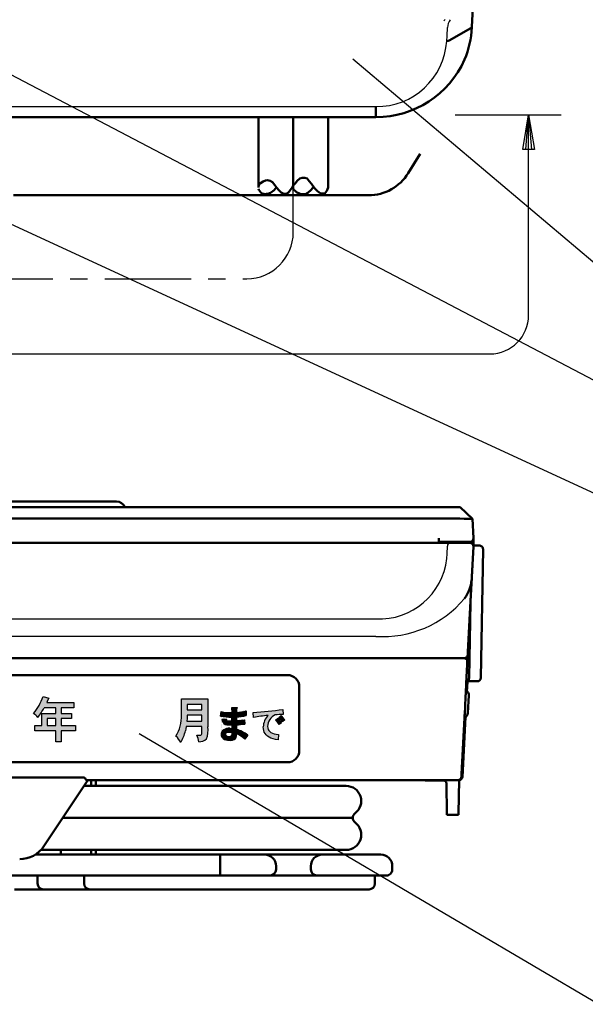
# Model space of a CAD drawing. Units: millimetres. Extents: x 50 to 568, y -417 to 191.
# Drawn here: x 238 to 286, y -397 to -312 of the extents above; entities that cross this region are included whole.
import ezdxf

# ---------------------------------------------------------------- set-up
doc = ezdxf.new("R2010")
doc.units = ezdxf.units.MM
doc.header["$LTSCALE"] = 0.2338582677165354
doc.linetypes.add('CENTER', pattern=[50.800000000000004, 31.75, -6.35, 6.35, -6.35])
doc.layers.add('NoLayerName_001', color=7, linetype='Continuous')
doc.styles.get("Standard").update_dxf_attribs({"font": 'txt', "bigfont": 'extfont2'})
doc.dimstyles.get("Standard").update_dxf_attribs({"dimtxt": 2.5, "dimasz": 2.5, "dimexe": 1.25, "dimexo": 0.625, "dimtad": 1, "dimzin": 0, "dimdsep": 46, "dimtxsty": 'Standard', "dimcen": 2.5, "dimadec": 0, "dimazin": 0, "dimtfac": 0.75, "dimtmove": 0, "dimatfit": 3, "dimfxl": 1, "dimarcsym": 0})

# ---------------------------------------------------------------- blocks, each defined once
blk = doc.blocks.new('*X11')
at = {"layer": 'NoLayerName_001', "color": 21, "linetype": 'Continuous', "lineweight": 25}
for p, q in [((0.6736292651642941, 2.008570433290664), (1.412573795168879, 2.747514963295249)), ((0.7782027697468834, 2.004358279229201), (1.395316089443603, 2.621471598925921)), ((0.9852891720107664, 2.755372974713545), (1.07077530489777, 2.840859107600548)), ((0.9880888029321113, 2.649386946990809), (1.179560963541858, 2.840859107600556)), ((0.9908884338534278, 2.543400919268045), (1.288346622185959, 2.840859107600576)), ((0.9936880647748012, 2.437414891545281), (1.397132280830076, 2.840859107600555)), ((-1.43599655473e-05, 2.096426418669473), (0.0590212745343376, 2.155462053169358)), ((0.0202519190405042, 2.225478356319634), (0.0590212745337457, 2.264247711812875)), ((0.0405181980466125, 2.354530293969852), (0.0590212745332106, 2.37303337045645)), ((0.0590212745349277, 2.046676394525868), (0.0590554580628791, 2.046710578053819)), ((0.0590212745354677, 1.937890735882327), (0.0590555275992318, 1.937924988946091)), ((0.0590212745360077, 1.829105077238786), (0.0590555971356247, 1.829139399838403)), ((0.0590212745365761, 1.720319418595274), (0.0590556666720058, 1.720353810730703)), ((0.0590552494537349, 2.373067345376917), (0.140476965052883, 2.454489060976065)), ((0.0590553189900902, 2.26428175626922), (0.231547566037918, 2.436774003317048)), ((0.0590553885265024, 2.155496167161523), (0.3248836561813011, 2.421324434816322)), ((0.0869901617415962, 2.074645281732536), (0.420627739558705, 2.408282859549645)), ((0.1386391250325971, 1.799937269091295), (0.1780467462842353, 1.839344890342933)), ((0.1487265149494306, 1.701239000364019), (0.2952904203353319, 1.847802905749921)), ((0.1743769442414873, 1.618103771011995), (0.4125340943864459, 1.856260921156954)), ((0.1803743769137327, 2.059243838260592), (0.5189445445052594, 2.397814005852119)), ((0.2114447818815677, 1.546385950007966), (0.4999028889196342, 1.834844057046033)), ((0.2581457182937186, 1.484301227776037), (0.5240552419517958, 1.750210751434114)), ((0.2754055284029846, 2.045489331105763), (0.6200259570530011, 2.390109759755779)), ((0.3138099268041401, 1.431179777642377), (0.5847751211453723, 1.702144971983609)), ((0.3721586373966943, 2.033456781455392), (0.7240974923534685, 2.385395636412166)), ((0.4707168378377276, 2.023229323252345), (0.8314269347132909, 2.383939420127908)), ((0.5711726090598859, 2.014899435830365), (0.9406571290144188, 2.384383955784898)), ((0.6551913921865662, 1.337418608448452), (1.382128957969778, 2.064356174231663)), ((0.7561469575001354, 1.329588515117912), (1.370087525545507, 1.943529083163284)), ((0.8612468844600869, 1.325902783433783), (1.370087525545536, 1.834743424519232)), ((0.8850239674258376, 2.002393818264075), (1.385513152826505, 2.502883003664742)), ((0.9710255253002913, 1.326895765629907), (1.370087525545531, 1.725957765875146)), ((0.9830310477455555, 1.991615239939712), (1.382125396036268, 2.390709588230424)), ((0.9830310477455555, 1.882829581295603), (1.38212658334744, 2.281925116897487)), ((0.9830310477455271, 1.774043922651522), (1.382127770658624, 2.173140645564619)), ((1.382130145281025, 1.955571702898773), (1.382145359653443, 1.955586917271191)), ((1.382131332592166, 1.846787231565862), (1.382145359653814, 1.84680125862751)), ((1.382132519903365, 1.73800276023298), (1.382145359654162, 1.738015599983777)), ((1.382145359653066, 2.064372575914923), (1.775560778870279, 2.457787995132136)), ((1.382145359652668, 2.173158234558635), (1.649118119553746, 2.440130994459713)), ((1.38214535965227, 2.281943893202346), (1.525328015193962, 2.425126548744038)), ((1.382145359651929, 2.390729551846086), (1.404014476773526, 2.412598668967682)), ((1.382145359655283, 1.411658624052627), (1.697048911326832, 1.726562175724176)), ((1.382145359654913, 1.520444282696339), (1.577207367662971, 1.715506290704396)), ((1.382145359654544, 1.629229941340078), (1.457365823999069, 1.704450405684604)), ((1.422455432510162, 1.343183038263398), (1.818870488538052, 1.739598094291288)), ((1.455417883613649, 2.028859441231425), (1.904856826820537, 2.478298384438314)), ((1.537505345692693, 1.349447292801848), (1.943136929566398, 1.755078876675553)), ((1.571449940739399, 2.036105839713095), (2.037237165141126, 2.501893064114822)), ((1.654299056677189, 1.357455345142263), (2.067403370594715, 1.770559659059789)), ((1.690764332193709, 2.046634572523324), (2.172969497570133, 2.528839737899748)), ((1.813682485403717, 2.060767067089252), (2.213102390745543, 2.460186972431077)), ((1.94059098215385, 2.078889905195304), (2.213102390745524, 2.351401313786977)), ((2.071961745300314, 2.101475009697658), (2.213102390745528, 2.242615655142873)), ((2.208381112579161, 2.129108718332425), (2.213102390745512, 2.133829996498776)), ((0.0590212745371161, 1.611533759951733), (0.0590557362083585, 1.611568221622976)), ((0.0590212745376562, 1.502748101308164), (0.0590558057447514, 1.502782632515259)), ((0.0590212745382814, 1.39396244266468), (0.0590558752811491, 1.393997043407548)), ((0.0590212745388214, 1.285176784021139), (0.0590559448175018, 1.28521145429982)), ((0.0590212745393899, 1.176391125377627), (0.0590560143538829, 1.17642586519212)), ((0.0590212745399299, 1.067605466734086), (0.0590560838902758, 1.067640276084432)), ((0.0590212745404699, 0.9588198080905457), (0.0590561534266285, 0.9588546869767043)), ((0.0590212745410383, 0.8500341494469765), (0.0590562229630096, 0.8500690978689478)), ((0.0592633704786181, 0.523919269452314), (0.5604162098478452, 1.025072108821541)), ((0.0691200111025978, 0.424990251432213), (0.6892777199541184, 1.045147960283733)), ((0.0830403488596119, 0.6564819064773886), (0.3961475413481907, 0.9695890989659675)), ((0.0950577652500044, 0.3421423469355389), (0.800076492049837, 1.047161073735371)), ((0.3785436085205731, 1.38712780071473), (0.6718311549112612, 1.680415347105418)), ((0.464111786475371, 1.363910320025447), (0.7699094857206743, 1.66970801927075)), ((0.5001775331069496, 0.6384764561484033), (0.9024778185789444, 1.040776741620398)), ((0.5579591106713622, 1.348971985577357), (0.8792027868333707, 1.670215661739366)), ((0.6520012199146379, 0.6815144843119825), (1.004879145108077, 1.034392409505422)), ((0.7677389828852199, 0.6884665886384553), (1.369963400096054, 1.29069100584929)), ((0.87252053600929, 0.6844624831184447), (1.37140738257969, 1.183349329688845)), ((0.9768536772721177, 0.6800099657371916), (1.375074481836634, 1.078230770301708)), ((0.9984665479436217, 1.245551129629156), (1.382133707214534, 1.629218288900068)), ((1.002538405175358, 0.4881233763522701), (1.382125179259987, 0.8677101504368991)), ((1.002759104936075, 1.141058027977529), (1.382134894525692, 1.520433817567146)), ((1.007051661928557, 1.03656492632593), (1.382136081836879, 1.411649346234252)), ((1.007146716126954, 0.6015173459479186), (1.380836521111007, 0.975207150931972)), ((1.382137269148075, 1.30286487490131), (1.382145359655669, 1.302872965408905)), ((1.382142018392784, 0.8677269895696966), (1.448983763667748, 0.9345687348446601)), ((1.382143205703983, 0.7589425182368146), (1.52949745721384, 0.9062967697466718)), ((1.382144393015153, 0.6501580469038757), (1.608078908651309, 0.8760925625400318)), ((1.772923814973666, 1.367294444794659), (2.078582605413811, 1.672953235234804)), ((1.893475621255192, 1.379060592432104), (2.085223451527235, 1.570808422704147)), ((2.0160605077821, 1.392859820314932), (2.091864297640712, 1.468663610173544)), ((0.0590212745416352, 0.7412484908034926), (0.0590562924994191, 0.7412835087612766)), ((0.0590212745422036, 0.6324628321599519), (0.0590563620358002, 0.6324979196535485)), ((0.0590212745427436, 0.5236771735164396), (0.0590564315721529, 0.5237123305458489)), ((0.1325532081112328, 0.2708521311526866), (0.4378592651012525, 0.5761581881427063)), ((0.1798118916541966, 0.2093251560515412), (0.4342084474560295, 0.4637217118533741)), ((0.2363808186149754, 0.1571084243682108), (0.4827031818243768, 0.4034307875776121)), ((0.3007878850385168, 0.1127298321476715), (0.5547666405904579, 0.3667085876996126)), ((0.3712824536076198, 0.0744387420726937), (0.6382085622679199, 0.3413648507329938)), ((0.4484810739967031, 0.0428517038176679), (0.7387519590956799, 0.3331225889166446)), ((0.533410758047836, 0.0189957292247485), (0.86352318194335, 0.3491081531202624)), ((0.6278118490982649, 0.0046111616310966), (1.382125179260621, 0.7589244917934528)), ((0.7348865447082744, 0.002900198596997), (1.382125179261293, 0.6501388331500154)), ((0.8407724901200595, 4.853646729e-07), (1.384565955664263, 0.5437939509088765)), ((0.9615452918240806, 0.0119876284246132), (1.387723110197454, 0.4381654467979867)), ((1.115383499709139, 0.0570401776655913), (1.363992585637232, 0.3056492635936843)), ((1.396637640824906, 0.5558656360695196), (1.684801698229005, 0.8440296934736189)), ((1.473188083426777, 0.5236304200273096), (1.759730468831597, 0.81017280543213)), ((1.54736313524171, 0.489019813198162), (1.832922047507028, 0.77457872546348)), ((1.619258795449099, 0.4521298147614701), (1.904426366980396, 0.737297386292767)), ((1.688955728029129, 0.413041088697419), (1.974287226545882, 0.6983725872141728)), ((1.756521368889025, 0.371821070913235), (2.042542922531947, 0.6578426245561569)), ((1.822011568124054, 0.3285256115041832), (2.109226771683711, 0.6157408150638403)), ((1.885471869422759, 0.2832002541587499), (2.17436754563449, 0.5720959303704813)), ((1.94693850012726, 0.2358812262191705), (2.237989830685541, 0.5269325567774517)), ((2.00643912507752, 0.1865961925253501), (2.30011432405008, 0.4802713914979097)), ((2.063993402403639, 0.1353648112073884), (2.255842022322013, 0.3272134311257622))]:
    blk.add_line(p, q, dxfattribs=at)

msp = doc.modelspace()

# ---------------------------------------------------------------- hatches: boundary and pattern name
at = {"layer": 'NoLayerName_001', "linetype": 'Continuous', "lineweight": 25}
h = msp.add_hatch(color=21, dxfattribs=at)
h.dxf.hatch_style = 1
edge = h.paths.add_edge_path()
edge.add_line((242.1946350486954, -372.0529312707791), (242.1946350486954, -372.4849462446791))
edge.add_line((242.1946350486954, -372.4849462446791), (241.2989102224954, -372.4849462446791))
edge.add_line((241.2989102224954, -372.4849462446791), (241.2989102224954, -373.0857708972791))
edge.add_line((241.2989102224954, -373.0857708972791), (242.5294983297954, -373.0857708972791))
edge.add_line((242.5294983297954, -373.0857708972791), (242.5294983297954, -373.5684287747791))
edge.add_line((242.5294983297954, -373.5684287747791), (241.2989102224954, -373.5684287747791))
edge.add_line((241.2989102224954, -373.5684287747791), (241.2989102224954, -374.4999825939791))
edge.add_line((241.2989102224954, -374.4999825939791), (240.8431240897954, -374.4999825939791))
edge.add_line((240.8431240897954, -374.4999825939791), (240.8431240897954, -373.5684287747791))
edge.add_line((240.8431240897954, -373.5684287747791), (239.0477125776954, -373.5684287747791))
edge.add_line((239.0477125776954, -373.5684287747791), (239.0477125776954, -373.0857708972791))
edge.add_line((239.0477125776954, -373.0857708972791), (239.6397522367955, -373.0857708972791))
edge.add_line((239.6397522367955, -373.0857708972791), (239.6397522367955, -372.0529312707791))
edge.add_line((239.6397522367955, -372.0529312707791), (240.8431240897954, -372.0529312707791))
edge.add_line((240.8431240897954, -372.0529312707791), (240.8431240897954, -371.5747520174791))
edge.add_line((240.8431240897954, -371.5747520174791), (239.8343948881574, -371.5747520174572))
edge.add_arc((234.9191471381955, -369.0244211603791), 5.537494733547914, 322.43786146030004, 332.5769573438, ccw=False)
edge.add_line((239.3086785606519, -372.4001968957232), (239.3086223166396, -372.4001968957864))
edge.add_arc((238.0218274798955, -373.5025567048791), 1.694413792606265, 40.5857056152, 57.7111802419)
edge.add_line((238.9269619809325, -372.0701567483003), (238.926914171478, -372.0701567482812))
edge.add_arc((235.0461431113955, -368.8969766825791), 5.012928859473632, 320.728252067, 340.1256108631)
edge.add_line((239.760502833557, -370.6011680333974), (240.2317805079511, -370.7406910290482))
edge.add_line((240.2317805079511, -370.7406910290482), (240.1400861439955, -370.9534435215791))
edge.add_line((240.1400861439955, -370.9534435215791), (240.0681498603954, -371.1131092224791))
edge.add_line((240.0681498603954, -371.1131092224791), (242.3932448033955, -371.1131092224791))
edge.add_line((242.3932448033955, -371.1131092224791), (242.3932448033955, -371.5747520174791))
edge.add_line((242.3932448033955, -371.5747520174791), (241.2989102224954, -371.5747520174791))
edge.add_line((241.2989102224954, -371.5747520174791), (241.2989102224954, -372.0529312707791))
edge.add_line((241.2989102224954, -372.0529312707791), (242.1946350486954, -372.0529312707791))
h.paths.add_polyline_path([(240.0953661146954, -372.4849462446791), (240.8431240897954, -372.4849462446791), (240.8431240897954, -373.0857708972791), (240.0953661146954, -373.0857708972791)])
h = msp.add_hatch(color=21, dxfattribs=at)
h.dxf.hatch_style = 1
edge = h.paths.add_edge_path()
edge.add_line((253.9168297414876, -373.221788224214), (253.916785941079, -373.2215076594653))
edge.add_arc((251.9632326671876, -373.5266306286791), 1.977238078804243, -21.724122855099893, 8.877231249500028, ccw=False)
edge.add_line((253.8000410045001, -374.258481400526), (253.8000204419697, -374.2584814004799))
edge.add_arc((253.1296240506876, -373.4488785513791), 1.051136572818222, 270.4507674524, 309.6266556586, ccw=False)
edge.add_line((253.1378936522397, -374.4999825939963), (253.137872443166, -374.4999825940085))
edge.add_arc((251.4935662661876, -374.7014761311791), 1.656605701176615, 6.9862042624, 27.8162707447)
edge.add_line((252.9587486869999, -373.9284412529791), (253.3014871931362, -373.9284412530341))
edge.add_arc((253.2750175625876, -373.8025119621791), 0.1286811083128614, 281.8704460348, 375.7626810688)
edge.add_line((253.3988596353157, -373.767555293873), (253.3988596352876, -373.1791329849791))
edge.add_line((253.3988596352876, -373.1791329849791), (252.0590283727876, -373.1791329849791))
edge.add_line((252.0590283727876, -373.1791329849791), (252.0237129842877, -373.3849599445791))
edge.add_line((252.0237129842877, -373.3849599445791), (251.9891121244551, -373.5432795777587))
edge.add_arc((249.0173883005876, -372.9213320078791), 3.03610956077353, 327.1665647952, 348.1792715171, ccw=False)
edge.add_line((251.5684804039872, -374.567506465521), (251.568422541673, -374.5675064655443))
edge.add_arc((250.2879619403876, -375.0752325186791), 1.377448763648194, 21.6292316857, 49.9086314617)
edge.add_line((251.1750504996122, -374.021458831131), (251.1750318861113, -374.0214588310991))
edge.add_arc((248.2528394209876, -372.3010636412791), 3.391012888855128, 329.5132149312, 361.6897672860001)
edge.add_line((251.6423777021432, -372.2010703766911), (251.6423777020876, -370.8040841573791))
edge.add_line((251.6423777020876, -370.8040841573791), (253.9168297414876, -370.8040841573791))
edge.add_line((253.9168297414876, -370.8040841573791), (253.9168297414876, -373.221788224214))
h.paths.add_polyline_path([(252.1448221676376, -372.2096831153791), (253.3988596352876, -372.2096831153791), (253.3988596352876, -372.7174901898791), (252.1176286242876, -372.7174901898791), (252.1324661709876, -372.4982518979791)])
h.paths.add_polyline_path([(252.1448448786876, -371.7649212882791), (253.3988596352876, -371.7649212882791), (253.3988596352876, -371.2867420348791), (252.1448448786876, -371.2867420348791)])
h = msp.add_hatch(color=21, dxfattribs=at)
h.dxf.hatch_style = 1
edge = h.paths.add_edge_path()
edge.add_arc((260.2372001810876, -373.2389079256791), 1.183093167775368, 117.1221803207, 177.0204077665)
edge.add_line((259.0557064220928, -373.1774104371681), (259.0672970015876, -373.3107831461791))
edge.add_line((259.0672970015876, -373.3107831461791), (259.1020697080876, -373.4303125842791))
edge.add_line((259.1020697080876, -373.4303125842791), (259.1600259936876, -373.5360016553791))
edge.add_line((259.1600259936876, -373.5360016553791), (259.2411673103876, -373.6278532637791))
edge.add_line((259.2411673103876, -373.6278532637791), (259.3454951101876, -373.7058703134791))
edge.add_line((259.3454951101876, -373.7058703134791), (259.4705304319876, -373.7690308154791))
edge.add_line((259.4705304319876, -373.7690308154791), (259.6179343180876, -373.8188519911791))
edge.add_line((259.6179343180876, -373.8188519911791), (259.7877081442876, -373.8553365916791))
edge.add_line((259.7877081442876, -373.8553365916791), (259.9798532859876, -373.8784873684791))
edge.add_line((259.9798532859876, -373.8784873684791), (259.9677954298964, -374.3253170641052))
edge.add_line((259.9677954298964, -374.3253170641052), (259.7387642659876, -374.2918752991791))
edge.add_line((259.7387642659876, -374.2918752991791), (259.5321518456876, -374.2440258916791))
edge.add_line((259.5321518456876, -374.2440258916791), (259.3479590314876, -374.1817646692791))
edge.add_line((259.3479590314876, -374.1817646692791), (259.1861866633876, -374.1050882706791))
edge.add_line((259.1861866633876, -374.1050882706791), (259.0468355818876, -374.0139933346791))
edge.add_line((259.0468355818876, -374.0139933346791), (258.9299066271876, -373.9084765001791))
edge.add_line((258.9299066271876, -373.9084765001791), (258.8401969198876, -373.7957768974791))
edge.add_line((258.8401969198876, -373.7957768974791), (258.7704214769876, -373.6702507158791))
edge.add_line((258.7704214769876, -373.6702507158791), (258.7205810029876, -373.5318951382791))
edge.add_line((258.7205810029876, -373.5318951382791), (258.6906762019876, -373.3807073473791))
edge.add_line((258.6906762019876, -373.3807073473791), (258.6806871748317, -373.2166845257564))
edge.add_arc((260.1457574202876, -373.2627906152791), 1.465795550413277, 135.4688292725, 178.1974838548, ccw=False)
edge.add_line((259.1008371729583, -372.234832312461), (259.1007807111929, -372.2348323124412))
edge.add_arc((260.2096410525876, -384.4130602345791), 12.22860607674719, 95.2025886561, 101.1268113095)
edge.add_line((257.8497507474898, -372.4143217872187), (257.8257777547588, -371.9805842655949))
edge.add_arc((252.0782600587876, -301.7154607105791), 70.49979821153491, 274.6762458199, 276.7517305901999)
edge.add_line((260.3667375089876, -371.726336218779), (260.3908040380238, -372.1469823775595))
edge.add_arc((260.5171871236876, -380.5829808589791), 8.43694512622046, 90.8583069039, 95.5727971135)
edge.add_line((259.6978722205007, -372.1859119565423), (259.6978404379152, -372.1859119565122))
h = msp.add_hatch(color=21, dxfattribs=at)
h.dxf.hatch_style = 1
edge = h.paths.add_edge_path()
edge.add_arc((258.7273772500876, -373.8343652000791), 1.806888498813883, 32.5893031974, 48.57910039170001)
edge.add_line((259.9227883673114, -372.4794340918808), (259.7457590477673, -372.6427316178978))
edge.add_arc((258.2919316739876, -374.1779403548791), 2.114350940325401, 33.07365559919998, 46.55958536930001, ccw=False)
edge.add_line((260.0636937475696, -373.0241036881575), (260.2497765173057, -372.8611506716633))
h = msp.add_hatch(color=21, dxfattribs=at)
h.dxf.hatch_style = 1
edge = h.paths.add_edge_path()
edge.add_arc((258.6609709038876, -373.8971463451791), 2.265162453754419, 34.3206492528, 46.7257919855)
edge.add_line((260.2137186384411, -372.247923675332), (260.0277401131902, -372.4143217871768))
edge.add_arc((258.1843860770876, -374.2564517092791), 2.606030842549766, 34.083296572300014, 44.98096950979999, ccw=False)
edge.add_line((260.3427626943435, -372.7960383669669), (260.5317575826967, -372.6199939876707))

# ---------------------------------------------------------------- linework, layer by layer
at = {"layer": 'NoLayerName_001', "color": 7, "linetype": 'Continuous', "lineweight": 50}
for p, q in [((276.6254497415756, -312.9993628173736), (276.7584910339756, -310.2564092188736)), ((274.6627395696756, -314.1759249776736), (276.5237567669756, -313.1155993252736)), ((276.5237567669756, -313.1155993252736), (276.5250196404756, -313.1149101465736)), ((268.3696178443756, -319.9051793127736), (268.3696178443756, -320.7157801300736)), ((200.1963769740756, -320.7632924824736), (268.3645626253756, -320.7632924824736)), ((268.3674795276756, -320.7628827005736), (268.3645626253756, -320.7628827005736)), ((222.5304702020756, -353.8363895964395), (246.0304693973756, -353.8363895964395)), ((194.7804679817756, -354.3089463960395), (273.7804716176756, -354.3089463960395)), ((275.6268707759756, -354.3140872966395), (276.6763893611756, -355.3102969777394)), ((273.7804716176756, -355.3051560771394), (194.7804679817756, -355.3051560771394)), ((276.6763893611756, -355.3102969777394), (276.7639262325756, -356.9805606853395)), ((274.3003098017756, -357.3977429073394), (194.2606297976756, -357.3977429073394)), ((273.7859813220756, -356.9805699985394), (273.7786983794756, -357.3977429073394)), ((273.7859813220756, -356.9805699985394), (273.7804716176756, -356.9805606853394)), ((276.4643346614756, -357.2962604117394), (273.7804716176756, -357.2962604117394)), ((273.8275741881756, -357.3977429073394), (273.8293437010756, -357.2962604117395)), ((273.8292915470756, -357.2993207376394), (275.8233239597757, -357.2993207376394)), ((273.8293399757756, -357.2963926595394), (275.8233239597756, -357.2963926595394)), ((274.1016251690756, -357.3971803885394), (274.2768553740756, -357.3971803885394)), ((274.3003358788756, -357.3962602418395), (274.7493488437755, -357.3962602418395)), ((274.7493488437756, -357.3962602418395), (276.4588398582756, -357.3962602418395)), ((275.2108974105756, -357.2993207376394), (275.2066654808756, -357.3962602418395)), ((276.4643346614756, -357.3950085442394), (275.2067213601756, -357.3950085442394)), ((276.4678215331755, -357.3627363544394), (275.2081295199756, -357.3627363544394)), ((275.2084014660755, -357.3565393340394), (275.8233276850755, -357.3565393340394)), ((275.8208280152755, -357.2993207376394), (275.8233276850755, -357.3565393340394)), ((276.7639225072755, -357.1013979267394), (276.7639225072755, -357.6222344886394)), ((276.7652673370756, -357.0307887744394), (276.7663178689756, -357.0927049618394)), ((276.7586847490755, -357.7158435833394), (276.7586847490755, -357.7128801148394)), ((277.3950015849756, -369.0014969211394), (277.5882435686756, -357.9307295035395)), ((276.5088332540756, -362.4800530847394), (276.3949995584756, -369.0014969211394)), ((268.2816078610756, -367.2962611195395), (200.2793317384756, -367.2962611195395)), ((268.2501664108756, -367.2962611195395), (275.9396126217757, -367.2962611195395)), ((275.9710540718756, -367.2962611195395), (268.2816078610757, -367.2962611195395)), ((276.1167278236755, -370.0822637070394), (276.1585963613755, -369.2833570417394)), ((276.1168433076756, -370.0823414724395), (276.1587192959756, -369.2833318960394)), ((276.1413333661756, -369.4962611075395), (276.1437063760756, -369.4962611075395)), ((276.1437063760756, -369.4962611075395), (276.1541893429755, -369.2962605160395)), ((276.6398554391756, -369.2962605160394), (276.1518163330755, -369.2962605160394)), ((276.2108398325756, -369.2962605160394), (276.1678797847756, -370.1160371888394)), ((276.2111900097756, -369.2962605160394), (276.1682150609756, -370.1162602406395)), ((276.2189907676756, -369.2962605160394), (276.1757550484755, -370.1212386254394)), ((276.1779231674756, -370.1226682056395), (276.2212333924755, -369.2962605160395)), ((276.2238187439756, -369.2962605160394), (276.1804191119756, -370.1243180435395)), ((276.1826617366756, -370.1257969838395), (276.2261358744756, -369.2962605160394)), ((276.2288069076756, -369.2962605160394), (276.1852433628756, -370.1275027011394)), ((276.1875567681756, -370.1290310014394), (276.2312022692756, -369.2962605160394)), ((276.2339627093756, -369.2962605160394), (276.1902278012756, -370.1307925980394)), ((276.1926157123756, -370.1323697928394), (276.2364325768756, -369.2962605160395)), ((277.0950449354756, -369.2962605160394), (276.6398554391756, -369.2962605160394)), ((276.2830359584756, -372.0229653295394), (276.3613713628756, -370.5282219339394)), ((276.0476609415756, -372.4099424321394), (275.7800398118756, -377.5165704023394)), ((275.8104419059756, -377.5119617526394), (276.0793855137756, -372.3881927904395)), ((275.9285298831755, -373.6732940774394), (275.9927650637756, -372.4475799713395)), ((276.0480222947756, -372.4096951660395), (275.9818015343756, -373.6732940774394)), ((275.7273530311755, -377.5119617526394), (275.9285298831755, -373.6732940774394)), ((275.9818015343756, -373.6732940774394), (275.7806246823756, -377.5119617526394)), ((225.2987306288756, -377.5775053978394), (243.2622089705756, -377.5775053978394)), ((243.6111755392756, -377.7962609779394), (239.8230642735755, -383.4817231286394)), ((263.3404703534756, -378.2962610016394), (243.2780358664756, -378.2962610016394)), ((243.4732988200756, -377.7962404113395), (243.4735065049755, -377.7962609779394)), ((267.7314122862756, -377.7962609779394), (243.4735065049756, -377.7962609779394)), ((243.8804702556756, -378.2962610016394), (243.8804702556756, -377.7962609779394)), ((244.2804695762756, -377.7962609779394), (244.2804695762756, -378.2962610016394)), ((265.8104700691756, -378.2962610016394), (263.3404703534756, -378.2962610016394)), ((275.4208622223756, -377.7962609779394), (267.7314122862756, -377.7962609779394)), ((270.8804709560756, -377.7962609779394), (274.3131881303755, -377.8561792710394)), ((274.4781328088756, -380.6622862935394), (274.4332505113755, -378.0910252422394)), ((275.4828100747756, -380.6622862935394), (275.5332132525755, -377.7746847968394)), ((241.4457646567128, -381.0462609779394), (266.3770062501757, -381.0462609779394)), ((275.4804705924756, -380.7962610040394), (274.4804685659756, -380.7962610040394)), ((239.0976282491757, -384.1962608162394), (254.9804700262757, -384.1962608162394)), ((239.5748584254756, -383.7962610301394), (263.3404703534756, -383.7962610301394)), ((241.2804700157756, -384.1962608162394), (241.2804700157756, -383.7962610301395)), ((243.8804702556756, -384.1962608162394), (243.8804702556756, -383.7962610301395)), ((244.2804695762756, -383.7962610301394), (244.2804695762756, -384.1962608162394)), ((254.9804700262756, -384.1962608162394), (258.7804691589756, -384.1962608162394)), ((254.9804700262756, -385.1962609801394), (254.9804700262756, -384.1962608162394)), ((258.7804691589756, -384.1962608162394), (259.5304706788756, -384.1962608162394)), ((259.5304706788756, -384.1962608162394), (263.0304703212756, -384.1962608162394)), ((263.0304703212756, -384.1962608162394), (263.7804699785756, -384.1962608162394)), ((263.3404703534756, -383.7962610301394), (265.8104700691756, -383.7962610301394)), ((263.7804699785756, -384.1962608162394), (268.7804689354757, -384.1962608162394)), ((254.9804700262756, -385.1962609801394), (254.9804700262756, -385.4962609362394)), ((259.7804693228755, -385.1962609801394), (259.7804693228755, -385.4962609362394)), ((262.7804698146756, -385.4962609362394), (262.7804698146756, -385.1962609801394)), ((269.7804709620756, -385.4962609362394), (269.7804709620756, -385.1962609801394)), ((254.9804700262756, -385.9962610181394), (225.7804693377756, -385.9962610181394)), ((239.2804696879757, -385.9962610181394), (239.2804696879757, -386.6962607603394)), ((243.2804694122756, -385.9962610181394), (243.2804694122756, -386.6962607603394)), ((254.9804700262756, -385.9962610181394), (254.9804700262756, -385.4962609362394)), ((259.2804701722756, -385.9962610181394), (254.9804700262756, -385.9962610181394)), ((259.5304706788756, -385.9962610181394), (259.2804701722757, -385.9962610181394)), ((263.0304703212756, -385.9962610181394), (259.5304706788756, -385.9962610181394)), ((263.2804689652756, -385.9962610181394), (263.0304703212756, -385.9962610181394)), ((269.2602639741756, -385.9962610181394), (263.2804689652756, -385.9962610181394)), ((268.2804716474756, -385.9962610181394), (268.2804716474756, -386.6962607603394)), ((239.7804697699756, -387.1962608423394), (237.2804698257756, -387.1962608423394)), ((240.2804698518756, -387.1962608423394), (239.7804697699756, -387.1962608423394)), ((243.2804694122756, -387.1962608423394), (240.2804698518756, -387.1962608423394)), ((243.7804694942756, -387.1962608423394), (243.2804694122756, -387.1962608423394)), ((244.3013032621756, -387.1962608423394), (243.7804694942756, -387.1962608423394)), ((267.7804706341756, -387.1962608423394), (244.3013032621756, -387.1962608423394))]:
    msp.add_line(p, q, dxfattribs=at)
at = {"layer": 'NoLayerName_001', "color": 7, "linetype": 'Continuous', "lineweight": 25}
for p, q in [((200.1913087167001, -319.8560734673973), (268.3695303001001, -319.8560734673973)), ((200.1913087167001, -363.9292478214631), (268.3695303001001, -363.9292478214631)), ((268.3645495869001, -365.4287805434631), (200.1963639356001, -365.4287805434631))]:
    msp.add_line(p, q, dxfattribs=at)
at = {"layer": 'NoLayerName_001', "color": 5, "linetype": 'Continuous', "lineweight": 50}
for p, q in [((258.2618201583796, -320.7632191650736), (258.2618201583796, -326.8251277831336)), ((261.2618196782745, -320.7632191650736), (261.2618196782745, -326.9310572188259)), ((264.2618191983797, -320.7632191650736), (264.2618191983797, -326.8251277831336)), ((261.6017813280533, -326.2345400800084), (261.8380164093033, -326.0376775123009)), ((261.8380164093033, -326.0376775123009), (262.0348789770119, -325.9983049987587)), ((262.0348789770118, -325.9983049987587), (262.2514278014915, -325.9983049987587)), ((262.2514278014916, -325.9983049987587), (262.4482903691991, -326.0376775123009)), ((262.4482903691991, -326.0376775123009), (262.6451529369078, -326.2739125935499)), ((258.2618201583796, -326.8251277831336), (258.3141764473253, -326.6282652154244)), ((258.3141764473253, -326.6282652154244), (258.4322939879485, -326.4314026477172)), ((258.4322939879485, -326.4314026477171), (258.6685290691998, -326.2935988503206)), ((258.6685290691999, -326.2935988503206), (258.8653916369071, -326.2148538232381)), ((258.8653916369071, -326.2148538232382), (259.0622542046171, -326.175481309696)), ((259.0622542046171, -326.175481309696), (259.2788030290957, -326.2542263367798)), ((259.2788030290956, -326.2542263367798), (259.4756655968036, -326.3723438774047)), ((259.4756655968037, -326.3723438774047), (259.6922144212829, -326.6085789586544)), ((259.6922144212829, -326.6085789586543), (259.8497044754491, -326.8448140399038)), ((259.8497044754491, -326.8448140399039), (260.0268807863874, -327.0613628643832)), ((261.0111936249286, -327.0416766076125), (261.1686836790953, -326.8251277831336)), ((261.1686836790953, -326.8251277831336), (261.2868012197199, -326.6282652154244)), ((261.2868012197198, -326.6282652154244), (261.4442912738875, -326.4314026477172)), ((261.4442912738875, -326.4314026477171), (261.6017813280533, -326.2345400800084)), ((262.6451529369078, -326.2739125935499), (262.8223292478451, -326.4904614180293)), ((262.8223292478451, -326.4904614180293), (262.9601330452408, -326.687323985738)), ((262.9601330452408, -326.687323985738), (263.137309356178, -326.9235590669879)), ((263.137309356178, -326.9235590669879), (263.334171923887, -327.1401078914662)), ((260.0268807863875, -327.0613628643831), (260.223743354096, -327.2582254320917)), ((260.223743354096, -327.2582254320918), (260.4599784353456, -327.3763429727168)), ((260.4599784353456, -327.3763429727168), (260.6568410030526, -327.3566567159454)), ((260.6568410030525, -327.3566567159454), (260.8537035707614, -327.2582254320918)), ((260.8537035707615, -327.2582254320918), (261.0111936249286, -327.0416766076125)), ((263.334171923887, -327.1401078914662), (263.5704070051361, -327.2975979456332)), ((263.5704070051361, -327.2975979456332), (263.7672695728447, -327.3369704591747)), ((263.7672695728448, -327.3369704591747), (263.9641321405534, -327.3369704591747))]:
    msp.add_line(p, q, dxfattribs=at)
at = {"layer": 'NoLayerName_001', "color": 6, "linetype": 'Continuous', "lineweight": 25}
for p, q in [((275.1988641768498, -320.561470695871), (284.3066635298659, -320.5614706958712)), ((281.0028007943322, -323.5614706958713), (281.5028007943313, -320.5614706958712)), ((281.2528007943329, -323.5614706958713), (281.5028007943313, -320.5614706958712)), ((281.5028007943312, -327.241654471789), (281.5028007943312, -320.5614663589566)), ((281.5028007943313, -320.5614706958711), (282.002800794332, -323.5614706958713)), ((281.5028007943313, -320.5614706958711), (281.7528007943307, -323.5614706958713)), ((282.002800794332, -323.5614706958713), (281.0028007943322, -323.5614706958713)), ((281.5028007940905, -337.7965741469263), (281.5028007943312, -327.241654471789)), ((179.1358292232859, -341.1299074802205), (278.1694674607582, -341.1299074801915))]:
    msp.add_line(p, q, dxfattribs=at)
at = {"layer": 'NoLayerName_001', "color": 3, "linetype": 'Continuous', "lineweight": 50}
for p, q in [((271.1525616053189, -325.5794565175897), (272.1738404684233, -323.9202177111108)), ((237.2030050355359, -327.4827558580834), (267.7461197161292, -327.4827558580834))]:
    msp.add_line(p, q, dxfattribs=at)
at = {"layer": 'NoLayerName_001', "color": 6, "linetype": 'CENTER', "lineweight": 25}
for p, q in [((261.2618196782707, -330.6725509540614), (261.2618196782745, -326.9310572188259)), ((161.8861700297175, -334.672550954829), (257.2618196783031, -334.6725509540574))]:
    msp.add_line(p, q, dxfattribs=at)
at = {"layer": 'NoLayerName_001', "color": 21, "linetype": 'Continuous', "lineweight": 50}
for p, q in [((207.7799258370046, -368.7615767671394), (260.7804805655045, -368.7615767671394)), ((261.7802472753045, -369.7613434769394), (261.7802472753045, -375.2610939096394)), ((260.7804805655045, -376.2615496385395), (207.7799258370046, -376.2615496385395))]:
    msp.add_line(p, q, dxfattribs=at)
at = {"layer": 'NoLayerName_001', "color": 21, "linetype": 'Continuous', "lineweight": 25}
for p, q in [((239.7605028334955, -370.6011680333791), (240.2317918958955, -370.7406944004791)), ((240.1400861439955, -370.9534435215791), (240.0681498603955, -371.1131092224791)), ((240.2317790548955, -370.7406944004791), (240.1400861439955, -370.9534435215791)), ((251.6423777020876, -370.8040841573791), (253.9168297414876, -370.8040841573791)), ((251.6423777020876, -372.2010703766791), (251.6423777020876, -370.8040841573791)), ((253.9168297414876, -370.8040841573791), (253.9168297414876, -373.2215076593791)), ((240.8431240897954, -371.5747520174791), (239.8344001316954, -371.5747520174791)), ((240.0681498603955, -371.1131092224791), (242.3932448033955, -371.1131092224791)), ((240.8431240897954, -372.0529312707791), (240.8431240897954, -371.5747520174791)), ((242.3932448033955, -371.5747520174791), (241.2989102224955, -371.5747520174791)), ((241.2989102224955, -371.5747520174791), (241.2989102224955, -372.0529312707791)), ((242.3932448033955, -371.1131092224791), (242.3932448033955, -371.5747520174791)), ((253.3988596352876, -371.2867420348791), (252.1448448786876, -371.2867420348791)), ((252.1448448786876, -371.2867420348791), (252.1448448786876, -371.7649212882791)), ((252.1448448786876, -371.7649212882791), (253.3988596352876, -371.7649212882791)), ((253.3988596352876, -371.7649212882791), (253.3988596352876, -371.2867420348791)), ((255.9957726120876, -371.9936756284791), (255.9837147778876, -371.5372004766791)), ((255.9837147778876, -371.5372004766791), (256.4307159170876, -371.5372004766791)), ((260.3667375089876, -371.7263362187791), (260.3908531773877, -372.1469823775791)), ((239.6397522367955, -373.0857708972791), (239.6397522367955, -372.0529312707791)), ((239.6397522367955, -372.0529312707791), (240.8431240897955, -372.0529312707791)), ((240.8431240897954, -372.4849462446791), (240.0953661146954, -372.4849462446791)), ((240.0953661146955, -372.4849462446791), (240.0953661146955, -373.0857708972791)), ((240.8431240897954, -373.0857708972791), (240.8431240897954, -372.4849462446791)), ((241.2989102224955, -372.0529312707791), (242.1946350486955, -372.0529312707791)), ((242.1946350486954, -372.4849462446791), (241.2989102224954, -372.4849462446791)), ((241.2989102224955, -372.4849462446791), (241.2989102224955, -373.0857708972791)), ((242.1946350486954, -372.0529312707791), (242.1946350486954, -372.4849462446791)), ((252.1324661709876, -372.4982518979791), (252.1176286242876, -372.7174901898791)), ((252.1447994565876, -372.2096831153791), (252.1324661709876, -372.4982518979791)), ((253.3988596352876, -372.2096831153791), (252.1448448786876, -372.2096831153791)), ((253.3988596352876, -372.7174901898791), (253.3988596352876, -372.2096831153791)), ((254.9997955072876, -372.2871977637791), (255.0597401686876, -371.9054811840791)), ((255.1408721673876, -372.5414458106791), (255.5038129767876, -372.5152630849792)), ((255.8788116203876, -371.9936756284791), (255.9957726120876, -371.9936756284791)), ((255.9837147778876, -372.7078439225791), (255.9837147778876, -372.3753922082792)), ((256.3707687711876, -372.6816611968791), (256.7639480199876, -372.6453887621791)), ((256.3707712556876, -372.3526545780791), (256.3707712556876, -372.6816611968791)), ((256.7639480199876, -372.6453887621791), (257.0728817154876, -372.6069026248791)), ((257.0728817154876, -372.6069026248791), (257.0968251291876, -372.9751833321791)), ((257.2137861208876, -371.8407133889791), (257.2137861208876, -372.2479236752791)), ((257.8497507474876, -372.4143217871791), (257.8258073338877, -371.9805842656791)), ((259.7457590477876, -372.6427316178791), (259.9228369556876, -372.4794340918791)), ((260.0277401131876, -372.4143217871791), (260.2137752694876, -372.2479236752791)), ((260.5317575826876, -372.6199939876791), (260.3427940953876, -372.7960383669791)), ((239.0477125776955, -373.5684287747791), (239.0477125776955, -373.0857708972791)), ((239.0477125776955, -373.0857708972791), (239.6397522367955, -373.0857708972791)), ((240.0953661146955, -373.0857708972791), (240.8431240897955, -373.0857708972791)), ((241.2989102224955, -373.0857708972791), (242.5294983297954, -373.0857708972791)), ((242.5294983297955, -373.0857708972791), (242.5294983297955, -373.5684287747791)), ((252.0237129842876, -373.3849599445791), (251.9891265626876, -373.5432795777791)), ((252.0590283727876, -373.1791329849791), (252.0237129842876, -373.3849599445791)), ((253.3988596352876, -373.1791329849791), (252.0590620010876, -373.1791329849791)), ((252.1176286242876, -372.7174901898791), (253.3988596352876, -372.7174901898791)), ((253.3988596352876, -373.7675552938791), (253.3988596352876, -373.1791329849791)), ((255.7978518764876, -373.3307171862791), (256.0078304462876, -373.3438085491791)), ((255.8338531242876, -372.7078439225791), (255.9837147778876, -372.7078439225791)), ((256.0078304462876, -373.3438085491791), (255.9957726120876, -373.0502864137791)), ((258.6906762019876, -373.3807073473791), (258.6807077784876, -373.2166845257791)), ((258.7205810029876, -373.5318951382791), (258.6906762019876, -373.3807073473791)), ((259.0556599950876, -373.1774104371791), (259.0672970015876, -373.3107831461791)), ((259.0672970015876, -373.3107831461791), (259.1020697080876, -373.4303125842791)), ((259.1020697080876, -373.4303125842791), (259.1600259936876, -373.5360016553791)), ((260.2497765172876, -372.8611506716791), (260.0637413610876, -373.0241036880791)), ((240.8431240897954, -373.5684287747791), (239.0477125776954, -373.5684287747791)), ((240.8431240897954, -374.4999825939791), (240.8431240897954, -373.5684287747791)), ((242.5294983297955, -373.5684287747791), (241.2989102224955, -373.5684287747791)), ((241.2989102224955, -373.5684287747791), (241.2989102224955, -374.4999825939792)), ((252.9587486870876, -373.9284412529791), (253.3015356877876, -373.9284412529791)), ((255.4283357793876, -373.8241026335791), (255.4228532328876, -373.8653960055791)), ((255.4447834187876, -373.7883281429791), (255.4283357793876, -373.8241026335791)), ((255.4721961512876, -373.7580684966791), (255.4447834187876, -373.7883281429791)), ((255.5105739766876, -373.7333196574791), (255.4721961512876, -373.7580684966791)), ((255.5788012218876, -373.7088865936791), (255.5105739766876, -373.7333196574791)), ((255.6665219655876, -373.6942337731791), (255.5788012218876, -373.7088865936791)), ((255.7737090444876, -373.6893516262791), (255.6665219655876, -373.6942337731791)), ((256.0078304462876, -373.6993424031791), (255.7737362080875, -373.6893516262791)), ((256.0078304462876, -373.7906374335791), (256.0078304462876, -373.6993424031791)), ((257.3428049467876, -373.9308528198791), (257.0968251291877, -374.2729508014791)), ((258.7704214769876, -373.6702507158791), (258.7205810029877, -373.5318951382791)), ((258.8401969198876, -373.7957768974791), (258.7704214769876, -373.6702507158791)), ((258.9299066271876, -373.9084765001791), (258.8401969198876, -373.7957768974791)), ((259.0468355818876, -374.0139933346791), (258.9299066271876, -373.9084765001791)), ((259.1861866633876, -374.1050882706791), (259.0468355818876, -374.0139933346791)), ((259.1600259936876, -373.5360016553791), (259.2411673103876, -373.6278532637791)), ((259.3479590314876, -374.1817646692791), (259.1861866633876, -374.1050882706791)), ((259.2411673103876, -373.6278532637791), (259.3454951101876, -373.7058703134791)), ((259.3454951101876, -373.7058703134791), (259.4705304319876, -373.7690308154791)), ((259.5321518456876, -374.2440258916791), (259.3479590314876, -374.1817646692791)), ((259.4705304319876, -373.7690308154791), (259.6179343180876, -373.8188519911791)), ((259.7387642659876, -374.2918752991791), (259.5321518456876, -374.2440258916791)), ((259.6179343180876, -373.8188519911791), (259.7877081442876, -373.8553365916791)), ((259.9677898740876, -374.3253162528791), (259.7387642659876, -374.2918752991791)), ((259.7877081442876, -373.8553365916791), (259.9798532859876, -373.8784873684791)), ((259.9798532859876, -373.8784873684791), (259.9677954517876, -374.3253162528791)), ((241.2989102224955, -374.4999825939791), (240.8431240897955, -374.4999825939791))]:
    msp.add_line(p, q, dxfattribs=at)
at = {"layer": 'NoLayerName_001', "color": 7, "linetype": 'Continuous', "lineweight": 50}
for points in [[(274.3003098017756, -312.4476734012736), (274.2976536697756, -312.4444994538736), (274.2460434980756, -312.3826559096736)], [(276.6254236645756, -312.9993628173736), (276.6254534668756, -312.9991094976737), (276.6246488041756, -313.0037474840736), (276.6214860326756, -313.0152623563736), (276.5880478269756, -313.0687500744737), (276.5250196404756, -313.1149101465736)], [(274.4648707754756, -314.2213288157736), (274.5705945140755, -314.2110321134736), (274.6627358443756, -314.1759249776736)], [(268.3674795276756, -320.7628827005736), (268.3683884985756, -320.7555811315736), (268.3696178443756, -320.7157801300737)], [(275.8233239597756, -357.2993207376394), (275.8233276850756, -357.3089375745394), (275.8233276850756, -357.3300264429395), (275.8233276850756, -357.3565393340394)], [(276.7586847490755, -357.7158435833394), (276.5704123026755, -361.3084558051394), (276.1413333661756, -369.4962611075395)], [(276.2711820847755, -367.0119618650394), (276.3025825566755, -366.4128755804394), (276.4281769938755, -364.0165285792394), (276.7586027927755, -357.7119618308394)], [(276.2707648522756, -367.0224345874394), (276.2603712923756, -367.2206163060395), (276.2512033528756, -367.3952756103395), (276.2442966646756, -367.5265799861394), (276.2404335386756, -367.5996934649394), (276.2397704369757, -367.6119617771394)], [(276.1976187772756, -370.1356736597394), (276.2142857260756, -369.8181755494394), (276.2416815108756, -369.2962605160394)], [(276.0883001334756, -370.5295448776394), (276.0345181173756, -371.5558940198395), (276.0100429601757, -372.0229653295394)], [(275.7264589614756, -377.5312996763394), (275.7393074876756, -377.2861070934395), (275.9928917235756, -372.4474942896395)], [(275.9876427895756, -372.4532885130394), (275.9876427895756, -372.4533234376394), (275.9894681818756, -372.4171718236394), (275.9932120985756, -372.3450162101394), (275.9995264656756, -372.2239251833394), (276.0066864735756, -372.0870333377395), (276.0100429601756, -372.0229653295394)], [(243.2622089705756, -377.5775053978394), (243.2927526257756, -377.5823632345395), (243.3197591177756, -377.5968027508395), (243.3574050388756, -377.6336856858395), (243.4116536475755, -377.7081444018394), (243.4508604652755, -377.7671268031394), (243.4710804096756, -377.7946415029394), (243.4732988200755, -377.7962404113395)], [(275.5332132525756, -377.7746847968394), (275.4809176272756, -377.7903186169394), (275.4215029723755, -377.7962609779394)], [(274.4804685659756, -380.7962610040394), (274.4802040702756, -380.7810688045395), (274.4794180340756, -380.7359536763394), (274.4781328088756, -380.6622862935395)], [(275.4828100747756, -380.6622862935394), (275.4815211243755, -380.7359536763394), (275.4807350880756, -380.7810688045394), (275.4804705924756, -380.7962610040394)], [(269.2602639741756, -385.9962610181394), (269.2608711964756, -385.9962610181394), (269.2703669614756, -385.9961585727394)]]:
    msp.add_lwpolyline(points, dxfattribs=at)
at = {"layer": 'NoLayerName_001', "color": 7, "linetype": 'Continuous', "lineweight": 25}
for points in [[(274.4648577370001, -314.2213111205973), (274.4862371780001, -313.7805571242973), (274.5211543240001, -313.0606447740973)], [(274.4648577370001, -358.7317796077631), (274.4862371780001, -358.3252330895631), (274.5211543240001, -357.6611889179632)]]:
    msp.add_lwpolyline(points, dxfattribs=at)
at = {"layer": 'NoLayerName_001', "color": 5, "linetype": 'Continuous', "lineweight": 50}
for points in [[(258.2618201583796, -326.9260198490837), (258.3092548831324, -327.024451132938), (258.3781567818297, -327.1425686735638), (258.4864311940697, -327.240999957417), (258.5947056063088, -327.3295881128856), (258.7226662753196, -327.3689606264276), (258.8407838159442, -327.3788037548126), (258.9687444849555, -327.3689606264276), (259.077018897194, -327.3492743696571), (259.2148226945901, -327.3099018561153), (259.3132539784447, -327.2705293425732), (259.4215283906832, -327.2016274438753), (259.519959674538, -327.1327255451781), (259.6183909583919, -327.044137389709), (259.7069791138605, -326.9358629774694), (259.785724140944, -326.8275885652289)], [(261.1686836790897, -326.8251277831336), (261.2523502703714, -326.9161767206984), (261.3212521690697, -327.024451132938), (261.4196834529229, -327.1130392884066), (261.547644121934, -327.2213137006467), (261.6460754057877, -327.2705293425732), (261.7445066896414, -327.3197449845011), (261.8527811018817, -327.3591174980419), (261.9610555141216, -327.3788037548126), (262.0693299263617, -327.398490011584), (262.1972905953709, -327.398490011584), (262.3055650076108, -327.3886468831983), (262.4039962914648, -327.3394312412718), (262.5024275753181, -327.2705293425732), (262.6107019875581, -327.1917843154903), (262.7091332714136, -327.0933530316357), (262.8075645552665, -327.0047648761673), (262.9059958391213, -326.8866473355425), (263.0044271229751, -326.7980591800738)]]:
    msp.add_lwpolyline(points, dxfattribs=at)
at = {"layer": 'NoLayerName_001', "color": 7, "linetype": 'Continuous', "lineweight": 25}
for centre, radius, start, end in [((276.0810421761, -313.2082210441973), 1.566853173315966, 148.2034218151002, 174.5955056187999), ((268.4471003690001, -313.8258379124973), 6.030734446352383, 269.263015116, 356.2400571110001), ((274.7553438917, -357.6321492238631), 0.2359831719992607, 91.4588972137966, 187.0686403388999), ((268.6495803156001, -358.0848007287631), 5.851152863372227, 267.2566403751999, 353.6516588188001), ((273.3759293608001, -360.2424548840631), 3.247133920216825, 323.5988510315001, 359.1325761532003), ((268.9871487583001, -356.3361448891631), 9.113718225408917, 266.1011967845, 320.2041287091999)]:
    msp.add_arc(centre, radius, start, end, dxfattribs=at)
at = {"layer": 'NoLayerName_001', "color": 7, "linetype": 'Continuous', "lineweight": 50}
for centre, radius, start, end in [((268.4128549180756, -312.6323951846736), 8.220399976112018, 337.1741669369, 357.0967924793), ((268.3737776552756, -312.4235750629736), 8.339310015882523, 269.9567282950001, 335.9558703241), ((246.0396651440756, -356.5492471244394), 2.712873113367423, 89.28827744569985, 90.19421420079986), ((246.0733622947756, -354.5865867194394), 0.7500034078822069, 21.72705280159655, 89.99992158270078), ((274.2566787303756, -514.7946029397394), 160.4863630638456, 89.51081715840002, 90.1700125621), ((274.6166651482756, -699.9209062097394), 344.6167646228292, 89.65754943139999, 90.13902517839999), ((274.3003357578756, -357.6962609779395), 0.3000000000000043, 90, 95.69574069670325), ((276.4590123311756, -357.6962618011394), 0.3000015593151425, 357.0001604172991, 89.99950042910093), ((276.4590937223755, -357.6971827060394), 0.3000023174736732, 6.781398444094915, 90.0001039607987), ((276.4643357621756, -356.9962609779394), 0.3000000000000043, 270, 2.99999999999494), ((276.4678182105756, -357.0627360518394), 0.3000003026559138, 270.0006345664009, 354.2668029486009), ((276.8252095486756, -400.0878668790394), 42.46573489829816, 89.44540300160003, 90.1087058705), ((277.2739857191756, -357.9311380710394), 0.3092699885230949, 0.0801777859966251, 97.00874473259753), ((273.3759423992756, -360.2424725792395), 3.247133920216825, 323.5988510315001, 359.1325761532003), ((275.9396138095756, -367.5962625582395), 0.3000014387493906, 357.0003142673057, 90.00022684700154), ((275.9401836931756, -367.5962591044394), 0.2999979849524497, 356.9996191647969, 90.00021047329496), ((275.9710542354755, -366.9962623633394), 0.2999987561233347, 269.9999687527985, 357.0002333365032), ((275.9715982182756, -366.9962663842394), 0.2999947352988689, 269.9992400024994, 357.0009620866971), ((276.0950466112756, -368.9962609779394), 0.3000000000000267, 281.2575343593033, 358.9999999999921), ((277.0950466112756, -368.9962609779394), 0.3000000000000267, 270, 358.9999999999921), ((598.6648087920757, -387.3204030082395), 323.0132146757618, 176.9388219015999, 177.0203104699001), ((275.8620956802756, -370.5013124279394), 0.500000000000002, 356.7060366616993, 59.8238814316983), ((275.7837206311756, -371.9967974521394), 0.5000000000000271, 294.0590779034008, 357.0000000000012), ((275.4208602150755, -377.4962599325394), 0.300001045456239, 270.000383376601, 356.9998128551995), ((275.4268679037756, -377.5155961547395), 0.3000023374127058, 290.6840943405002, 356.9995003811973), ((275.4277655967755, -377.4962616576394), 0.2999985397305326, 290.569596342394, 357.0001177106006), ((275.4884612429756, -377.5048078855394), 0.2918157271482713, 282.3341168976038, 357.6898942019987), ((275.5108530095756, -377.4962605282394), 0.3000000588080047, 277.7569281016025, 356.9999169060932), ((265.8104697997755, -379.5962609779394), 1.30000000000002, 306.3360575145987, 90), ((274.1332931127756, -378.0962641226394), 0.3000031447136714, 1.000592836596089, 89.99985694359552), ((266.8770062501756, -381.0462609779394), 0.4999999999999909, 126.3360575146016, 233.6639424854023), ((265.8104697997755, -382.4962609779394), 1.300000000000022, 270, 53.66394248539972), ((237.7398325798757, -382.0920625847394), 2.504198617734936, 269.9812324604003, 326.2939523522004), ((258.7804685888756, -385.1962615503394), 1.000000734045492, 0, 89.9999346676011), ((263.7804705368756, -385.1962615384394), 1.000000722200685, 90.00003198749907, 179.9999680091117), ((268.7804697997756, -385.1962609779395), 1, 0, 90), ((259.2804697997756, -385.4962609779394), 0.5, 270, 0), ((263.2804697997756, -385.4962609779394), 0.5, 180, 270), ((269.2804697997756, -385.4962609779394), 0.5, 268.8423114041023, 0), ((239.7804697997756, -386.6962609779395), 0.5, 180, 270), ((243.7804697997756, -386.6962609779395), 0.5, 180, 270), ((267.7804697997756, -386.6962609779395), 0.5, 270, 0)]:
    msp.add_arc(centre, radius, start, end, dxfattribs=at)
at = {"layer": 'NoLayerName_001', "color": 3, "linetype": 'Continuous', "lineweight": 50}
msp.add_arc((267.7461197161292, -323.4827558580834), 4, 270, 328.3872676587843, dxfattribs=at)
at = {"layer": 'NoLayerName_001', "color": 5, "linetype": 'Continuous', "lineweight": 50}
msp.add_arc((263.3776825281132, -326.6534035532185), 0.9006591268897797, 310.627141235862, 349.0084009010382, dxfattribs=at)
at = {"layer": 'NoLayerName_001', "color": 6, "linetype": 'CENTER', "lineweight": 25}
msp.add_arc((257.2618196782707, -330.6725509540574), 4, 270.0000000004633, 0, dxfattribs=at)
at = {"layer": 'NoLayerName_001', "color": 6, "linetype": 'Continuous', "lineweight": 25}
msp.add_arc((278.1694674607581, -337.796574146859), 3.333333333332497, 270.000000000001, 0, dxfattribs=at)
at = {"layer": 'NoLayerName_001', "color": 21, "linetype": 'Continuous', "lineweight": 50}
for centre, radius, start, end in [((260.7786675302045, -369.7631565395394), 1.001581386135885, 0.1037168751968628, 89.89714901799931), ((260.7785752132045, -375.2599714767395), 1.001579974097325, 270.108996497499, 359.9357907698999)]:
    msp.add_arc(centre, radius, start, end, dxfattribs=at)
at = {"layer": 'NoLayerName_001', "color": 21, "linetype": 'Continuous', "lineweight": 25}
for centre, radius, start, end in [((235.0461431113955, -368.8969766825791), 5.012928859473632, 320.7282520670001, 340.1256108631002), ((234.9191471381955, -369.0244211603791), 5.537494733547914, 322.4378614603, 332.5769573438), ((258.6796916749876, -372.0050651908791), 2.297169870099958, 168.2483435837993, 179.0628339873999), ((252.0782600587876, -301.7154607105791), 70.49979821153491, 274.6762458199, 276.7517305901999), ((238.0218274798955, -373.5025567048791), 1.694413792606265, 40.5857056151991, 57.71118024189965), ((248.2528394209876, -372.3010636412791), 3.391012888855128, 329.5132149311997, 1.689767286000674), ((255.9212031522876, -367.5402524672791), 4.835543578224, 259.0151792666999, 270.7404933825003), ((255.8237042517876, -368.6576588793791), 3.336471874985266, 256.7627269530995, 270.9463778898004), ((255.6117149167876, -372.5797064252791), 0.4723947176670362, 175.3543604915017, 243.2018311449993), ((255.6508013997876, -372.5461106743791), 0.1502426777767871, 168.1518602516024, 234.594850219892), ((255.7966614209876, -372.0150199436791), 0.6938215105156724, 250.3828156673019, 273.0727635608006), ((256.2272885968876, -367.7527624209791), 4.602129412516374, 271.7866258128003, 282.3774244073999), ((255.7503074775876, -365.0350451049791), 6.961242025008343, 275.2131088210998, 282.1359720358001), ((260.2096410525876, -384.4130602345791), 12.22860607674719, 95.20258865610008, 101.1268113095001), ((260.1457574202876, -373.2627906152791), 1.465795550413277, 135.4688292725007, 178.1974838547997), ((260.2372001810876, -373.2389079256791), 1.183093167775368, 117.1221803206982, 177.0204077664985), ((260.5171871236876, -380.5829808589791), 8.43694512622046, 90.85830690390014, 95.57279711349986), ((258.2919316739876, -374.1779403548791), 2.114350940325401, 33.07365559920017, 46.55958536930008), ((258.7273772500876, -373.8343652000791), 1.806888498813883, 32.58930319739994, 48.57910039169965), ((258.1843860770876, -374.2564517092791), 2.606030842549766, 34.0832965723007, 44.98096950979986), ((258.6609709038876, -373.8971463451791), 2.265162453754419, 34.32064925280014, 46.72579198549948), ((251.9632326671876, -373.5266306286791), 1.977238078804243, 338.2758771448999, 8.87723124950066), ((255.5290103200876, -373.8698597313791), 0.4693265429457593, 121.7884239255993, 179.455056378604), ((255.7619421884876, -374.2185383671791), 0.8885471033887449, 87.68382110180173, 122.7138636953), ((255.8947805402876, -370.6151062522791), 2.437271936794727, 258.2568995478993, 272.3739644610996), ((261.3318734504876, -373.0743096837791), 4.961243506971433, 179.5713712401992, 184.0187973600996), ((256.0316959974876, -364.7859518646791), 8.258207199503259, 272.3531795209, 277.4104682076999), ((255.5303898377876, -376.1902160466791), 2.896475568348062, 51.26412487749964, 72.88471625189975), ((250.2879619403876, -375.0752325186791), 1.377448763648194, 21.6292316856983, 49.90863146169978), ((249.0173883005876, -372.9213320078791), 3.03610956077353, 327.1665647951999, 348.1792715171005), ((251.4935662661876, -374.7014761311791), 1.656605701176615, 6.98620426239974, 27.81627074469859), ((253.1296240506876, -373.4488785513791), 1.051136572818222, 270.4507674523994, 309.6266556586), ((253.2750175625876, -373.8025119621791), 0.1286811083128614, 281.8704460347871, 15.76268106879463), ((255.5231679441876, -373.8566157399791), 0.463510944948806, 181.0854161310963, 229.9227293941993), ((255.6939781293876, -373.6267547874791), 0.7495594367202976, 231.2449970449006, 274.2669497872988), ((255.5704875739876, -373.8549210469791), 0.1480421246411224, 184.0574454490934, 248.3505313056053), ((255.7244205068876, -373.6050666655791), 0.4400203001330317, 241.7069919362987, 271.7339619109999), ((255.7507046271876, -373.6379661242791), 0.4071268584523968, 268.1706251247974, 299.4402926613968), ((255.8271688750876, -373.6197129879791), 0.7584806867704, 264.1448098190004, 308.7447756878009), ((255.7569246303876, -373.8287495811791), 0.2537838927660245, 319.8107338226977, 8.637102801401667), ((255.8081951562876, -373.9043747827791), 0.5812978779153075, 328.131489307401, 8.69716211840158), ((255.5939627620876, -375.8369779254791), 2.169041154409105, 46.14276351029876, 68.67279493900051)]:
    msp.add_arc(centre, radius, start, end, dxfattribs=at)

# ---------------------------------------------------------------- block references
msp.add_blockref('*X11', (255.000683730142, -374.3780595842797), dxfattribs=at)

# ---------------------------------------------------------------- leaders
at = {"layer": 'NoLayerName_001', "color": 3, "linetype": 'Continuous', "lineweight": 25, "annotation_type": 0, "has_hookline": 1, "hookline_direction": 0}
for points, text_width in [([(205.4534730367827, -315.4152128282983), (290.0042355067346, -354.4446862655652), (293.0811585836577, -354.4446862655652)], 32.62012938461539), ([(266.3850221090483, -315.7432844225365), (290.0042355067346, -335.7291169303302), (293.0811585836577, -335.7291169303302)], 42.20579769230768), ([(236.3204536894685, -316.7503705667307), (290.2338744126275, -345.0294911239572), (293.3107974895506, -345.0294911239572)], 40.87461461538461), ([(248.0138985702948, -373.7895268384415), (287.5446407801721, -397.0821595328693), (290.6215638570952, -397.0821595328693)], 35.87256276923075)]:
    msp.add_leader(points, dimstyle='Standard', override={"dimtxt": 4.615384615384615, "dimasz": 3.076923076923077, "dimldrblk": 'NONE'}, dxfattribs=dict(at, text_width=text_width))

doc.saveas('drawing.dxf')
